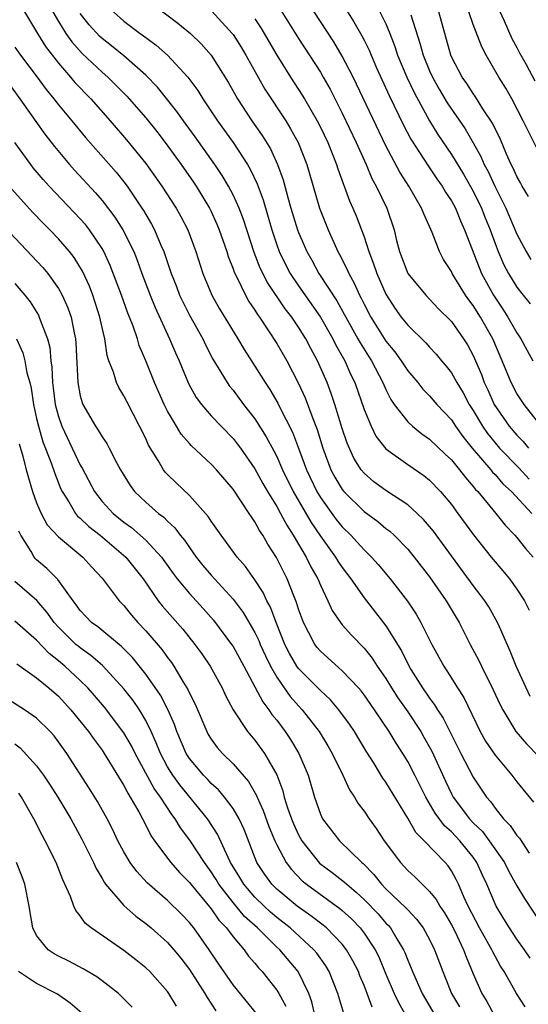
# Model space of a CAD drawing. Units: inches. Extents: x 2502000 to 2505000, y 1479000 to 1482000.
# Drawn here: x 2503087 to 2503134, y 1479212 to 1479302 of the extents above; entities that cross this region are included whole.
import ezdxf

# ---------------------------------------------------------------- set-up
doc = ezdxf.new("R2010")
doc.units = ezdxf.units.IN
doc.header["$MEASUREMENT"] = 0
doc.layers.add('LD25021479_2ft', color=162, linetype='Continuous')

msp = doc.modelspace()

# ---------------------------------------------------------------- linework, layer by layer
at = {"layer": 'LD25021479_2ft'}
for points, elevation in [([(2503130.534, 1479305), (2503131.827, 1479302.173), (2503132.535, 1479300.535), (2503133, 1479299.729), (2503133.231, 1479299.231), (2503133.847, 1479298.153), (2503134.651, 1479296.651)], 8336), ([(2503099.666, 1479303.666), (2503101.935, 1479301.935), (2503103.098, 1479301), (2503104.067, 1479300.067), (2503105.004, 1479299), (2503106.542, 1479296.542), (2503107.421, 1479295), (2503108.731, 1479293), (2503109.658, 1479291.658), (2503110.415, 1479290.416), (2503111.083, 1479289), (2503111.595, 1479287.595), (2503112.023, 1479285.977), (2503112.302, 1479285), (2503112.91, 1479283), (2503113, 1479282.762), (2503113.76, 1479281), (2503114.211, 1479280.211), (2503114.867, 1479279), (2503116.498, 1479276.499), (2503117.217, 1479275.217), (2503117.319, 1479275), (2503118.446, 1479273), (2503118.636, 1479272.635), (2503119.408, 1479271.408), (2503119.681, 1479271), (2503120.726, 1479269), (2503120.799, 1479268.798), (2503121, 1479268.357), (2503121.45, 1479267.45), (2503121.762, 1479267), (2503123, 1479265.387), (2503123.428, 1479265), (2503124.303, 1479264.303), (2503125, 1479263.825), (2503126.433, 1479262.433), (2503127, 1479261.903), (2503127.749, 1479261), (2503128.282, 1479260.282), (2503129, 1479259.484), (2503129.208, 1479259.208), (2503129.415, 1479259), (2503131.07, 1479257), (2503131.919, 1479255.919), (2503132.817, 1479255), (2503133, 1479254.789), (2503133.793, 1479253.793), (2503134.48, 1479253)], 8316), ([(2503087.905, 1479303), (2503089.092, 1479301), (2503089.82, 1479299.82), (2503091, 1479298.276), (2503092.115, 1479297), (2503092.518, 1479296.518), (2503093.969, 1479295), (2503095.74, 1479293), (2503097.251, 1479291.252), (2503099, 1479289.086), (2503100.489, 1479287), (2503101.784, 1479285), (2503102.219, 1479284.219), (2503102.854, 1479283), (2503103.596, 1479281), (2503104.233, 1479279), (2503105.061, 1479277), (2503105.76, 1479275.76), (2503107.446, 1479273), (2503108.019, 1479272.019), (2503109, 1479270.512), (2503109.586, 1479269.586), (2503109.935, 1479269), (2503110.364, 1479268.364), (2503111.098, 1479267.098), (2503111.275, 1479266.725), (2503112.442, 1479264.442), (2503113, 1479262.984), (2503113.717, 1479261), (2503114.671, 1479259), (2503115, 1479258.457), (2503116.458, 1479256.458), (2503117, 1479255.785), (2503117.803, 1479255), (2503118.38, 1479254.381), (2503119, 1479253.665), (2503119.68, 1479253), (2503120.305, 1479252.305), (2503121.388, 1479251), (2503122.967, 1479248.967), (2503123.769, 1479247.769), (2503124.215, 1479247), (2503125.219, 1479245), (2503126.298, 1479243), (2503127, 1479241.907), (2503127.56, 1479241), (2503128.134, 1479240.134), (2503129.648, 1479237), (2503130.133, 1479236.133), (2503131, 1479234.827), (2503132.532, 1479233), (2503133, 1479232.39), (2503134.533, 1479230.533)], 8308), ([(2503090.486, 1479303), (2503091, 1479302.099), (2503091.673, 1479301), (2503092.223, 1479300.223), (2503093.181, 1479299.181), (2503095, 1479297.469), (2503095.536, 1479297), (2503096.272, 1479296.272), (2503097.257, 1479295.257), (2503097.49, 1479295), (2503099, 1479293.255), (2503100.005, 1479292.005), (2503100.782, 1479291), (2503102.249, 1479289), (2503103.377, 1479287.377), (2503103.624, 1479287), (2503104.835, 1479285), (2503105, 1479284.667), (2503105.523, 1479283.523), (2503105.738, 1479283), (2503106.42, 1479281), (2503106.553, 1479280.553), (2503107, 1479279.434), (2503107.108, 1479279.108), (2503107.337, 1479278.663), (2503108.138, 1479277), (2503108.443, 1479276.443), (2503109, 1479275.628), (2503109.232, 1479275.232), (2503109.411, 1479275), (2503110.253, 1479273.747), (2503111, 1479272.583), (2503111.917, 1479271), (2503112.977, 1479268.977), (2503113.601, 1479267.601), (2503114.298, 1479265.702), (2503114.699, 1479264.699), (2503115.217, 1479263), (2503115.96, 1479261), (2503116.322, 1479260.322), (2503117, 1479259.183), (2503117.146, 1479259), (2503119, 1479257.178), (2503120.259, 1479256.259), (2503121, 1479255.628), (2503121.361, 1479255.361), (2503121.75, 1479255), (2503123, 1479253.715), (2503123.6, 1479253), (2503125, 1479251.193), (2503126.509, 1479249), (2503127.707, 1479247), (2503128.733, 1479245), (2503129.517, 1479243.516), (2503129.757, 1479243), (2503130.844, 1479240.844), (2503131.47, 1479239.469), (2503131.711, 1479239), (2503132.913, 1479237), (2503133.873, 1479235.874), (2503135, 1479234.73)], 8310), ([(2503134.231, 1479240.231), (2503133.848, 1479241), (2503132.934, 1479243), (2503132.39, 1479244.39), (2503131.407, 1479246.593), (2503131.242, 1479247), (2503130.426, 1479248.426), (2503130.064, 1479249), (2503129.613, 1479249.613), (2503129, 1479250.402), (2503125.365, 1479255.365), (2503124.45, 1479256.45), (2503123.871, 1479257), (2503123, 1479257.777), (2503121, 1479259.089), (2503119.911, 1479259.911), (2503119, 1479260.688), (2503118.746, 1479261), (2503118.076, 1479262.076), (2503117.453, 1479263.453), (2503117, 1479264.802), (2503116.325, 1479267), (2503115.991, 1479267.991), (2503115.609, 1479269), (2503114.733, 1479271), (2503114.116, 1479272.115), (2503113.665, 1479273), (2503113, 1479274.081), (2503112.382, 1479275), (2503111.772, 1479275.773), (2503110.162, 1479278.162), (2503109.495, 1479279.495), (2503108.924, 1479280.924), (2503107.95, 1479283.95), (2503107.547, 1479285), (2503107, 1479286.205), (2503106.579, 1479287), (2503105.996, 1479287.996), (2503105.335, 1479289), (2503103.533, 1479291.533), (2503102.447, 1479293), (2503101.848, 1479293.848), (2503100.066, 1479296.066), (2503099, 1479297.168), (2503097, 1479298.957), (2503095.876, 1479299.876), (2503095, 1479300.552), (2503094.764, 1479300.764), (2503093.805, 1479301.805), (2503093, 1479302.848)], 8312), ([(2503096.037, 1479303), (2503097, 1479302.143), (2503098.497, 1479301), (2503098.794, 1479300.794), (2503099, 1479300.621), (2503099.942, 1479299.942), (2503100.991, 1479299), (2503102.844, 1479297), (2503103.77, 1479295.77), (2503104.241, 1479295), (2503105.582, 1479293), (2503107.013, 1479291), (2503108.316, 1479289), (2503108.57, 1479288.57), (2503109.214, 1479287.214), (2503109.752, 1479285.752), (2503110.544, 1479283), (2503111, 1479281.638), (2503111.232, 1479281), (2503111.809, 1479279.809), (2503112.237, 1479279), (2503113, 1479277.87), (2503115.007, 1479275.007), (2503116.149, 1479273), (2503116.425, 1479272.425), (2503117.232, 1479271), (2503117.767, 1479269.766), (2503118.144, 1479269), (2503119, 1479266.541), (2503119.638, 1479265), (2503120.084, 1479264.084), (2503121, 1479262.915), (2503123, 1479261.483), (2503124.476, 1479260.477), (2503125, 1479260.05), (2503126.007, 1479259), (2503127, 1479257.806), (2503127.602, 1479257), (2503129.026, 1479255.026), (2503130.649, 1479253), (2503131.729, 1479251.729), (2503132.324, 1479251), (2503133, 1479250.068), (2503133.698, 1479249), (2503134.138, 1479248.137)], 8314), ([(2503105.045, 1479303.045), (2503106.922, 1479301), (2503107, 1479300.896), (2503107.735, 1479299.735), (2503108.177, 1479299), (2503109.912, 1479295.912), (2503111.824, 1479293), (2503112.272, 1479292.272), (2503112.952, 1479291), (2503113.745, 1479289), (2503114.906, 1479285), (2503115.702, 1479283), (2503116.606, 1479281), (2503116.753, 1479280.754), (2503117.426, 1479279.426), (2503117.592, 1479279), (2503118.103, 1479278.104), (2503118.585, 1479277), (2503118.736, 1479276.736), (2503119, 1479276.176), (2503119.61, 1479275), (2503121, 1479272.792), (2503121.813, 1479271.813), (2503122.407, 1479271), (2503123, 1479270.079), (2503123.914, 1479269), (2503124.392, 1479268.392), (2503125, 1479267.783), (2503125.668, 1479267), (2503127, 1479265.588), (2503127.384, 1479265), (2503128.054, 1479264.054), (2503128.918, 1479263), (2503130.612, 1479261), (2503130.778, 1479260.778), (2503131, 1479260.556), (2503131.724, 1479259.724), (2503132.504, 1479259), (2503134.386, 1479257)], 8318), ([(2503111.474, 1479303), (2503113, 1479300.542), (2503115, 1479297.449), (2503115.268, 1479297), (2503115.895, 1479295.895), (2503117, 1479293.684), (2503118.29, 1479291), (2503119.185, 1479289), (2503119.721, 1479287.721), (2503120.115, 1479287), (2503121.074, 1479285), (2503121.756, 1479283), (2503121.987, 1479282.013), (2503122.246, 1479281), (2503123.012, 1479279), (2503124.665, 1479277), (2503125.804, 1479275.803), (2503127, 1479274.597), (2503128.123, 1479273), (2503128.468, 1479272.468), (2503129, 1479271.483), (2503129.748, 1479269.748), (2503130.015, 1479269), (2503130.335, 1479268.335), (2503130.928, 1479267), (2503132.289, 1479265), (2503133, 1479264.171), (2503133.589, 1479263.589), (2503134.072, 1479263)], 8322), ([(2503135.231, 1479265), (2503133.658, 1479267), (2503133, 1479267.993), (2503132.477, 1479269), (2503131.664, 1479271), (2503130.811, 1479273), (2503129.661, 1479275), (2503129, 1479276.058), (2503128.588, 1479276.588), (2503128.306, 1479277), (2503127.075, 1479279), (2503127, 1479279.169), (2503126.29, 1479280.29), (2503125.91, 1479281), (2503125.247, 1479282.753), (2503124.466, 1479284.465), (2503124.275, 1479285), (2503123.1, 1479287), (2503122.278, 1479288.278), (2503121, 1479290.701), (2503117.992, 1479297), (2503117, 1479298.921), (2503116.222, 1479300.222), (2503114.429, 1479303)], 8324), ([(2503117.474, 1479303), (2503118.069, 1479302.069), (2503118.797, 1479300.797), (2503119, 1479300.39), (2503119.458, 1479299.458), (2503119.639, 1479299), (2503120.141, 1479297.859), (2503121.303, 1479295.303), (2503122.607, 1479292.607), (2503123.3, 1479291.299), (2503124.862, 1479288.862), (2503125.669, 1479287.669), (2503126.153, 1479287), (2503126.461, 1479286.461), (2503127, 1479285.668), (2503127.366, 1479285), (2503127.831, 1479283.832), (2503128.216, 1479283), (2503129.538, 1479279.537), (2503129.767, 1479279), (2503130.854, 1479277), (2503131.72, 1479275.72), (2503132.187, 1479275), (2503133, 1479273.567), (2503133.377, 1479273), (2503133.93, 1479271.93), (2503134.465, 1479271)], 8326), ([(2503120.457, 1479303), (2503121, 1479301.882), (2503121.363, 1479301), (2503121.821, 1479299.821), (2503122.079, 1479299), (2503122.913, 1479297), (2503123.582, 1479295.582), (2503124.989, 1479292.989), (2503125.756, 1479291.756), (2503127, 1479289.904), (2503128.108, 1479288.108), (2503129, 1479286.56), (2503129.771, 1479285), (2503130.11, 1479284.11), (2503130.561, 1479283), (2503131, 1479281.745), (2503131.282, 1479281), (2503131.801, 1479279.801), (2503132.222, 1479279), (2503133, 1479277.731), (2503133.575, 1479277), (2503134.222, 1479276.222)], 8328), ([(2503134.054, 1479286.054), (2503133.481, 1479287), (2503133.321, 1479287.321), (2503133, 1479287.878), (2503132.663, 1479288.663), (2503132.483, 1479289), (2503132.055, 1479289.945), (2503131.434, 1479291.434), (2503131, 1479292.274), (2503130.771, 1479292.771), (2503129.898, 1479294.102), (2503129.209, 1479295.209), (2503129, 1479295.486), (2503128.407, 1479296.407), (2503127.987, 1479297), (2503127, 1479298.873), (2503126.944, 1479299), (2503125.854, 1479303)], 8332), ([(2503135, 1479290.132), (2503133.59, 1479293), (2503132.536, 1479295), (2503131.982, 1479295.982), (2503131.338, 1479297), (2503130.185, 1479299), (2503129.778, 1479299.778), (2503129, 1479301.824), (2503128.595, 1479303)], 8334), ([(2503109, 1479302.344), (2503109.533, 1479301.533), (2503111.006, 1479299.006), (2503112.263, 1479297), (2503113.346, 1479295.345), (2503113.55, 1479295), (2503114.702, 1479293), (2503115, 1479292.41), (2503115.674, 1479291), (2503116.152, 1479289.848), (2503116.483, 1479289), (2503116.599, 1479288.599), (2503117.666, 1479285.666), (2503117.972, 1479285), (2503118.276, 1479284.275), (2503118.77, 1479283), (2503119, 1479282.37), (2503119.434, 1479281), (2503119.88, 1479279.88), (2503120.163, 1479279), (2503121, 1479277.118), (2503121.065, 1479277), (2503121.828, 1479275.828), (2503122.416, 1479275), (2503123, 1479274.259), (2503124.648, 1479272.648), (2503125, 1479272.24), (2503125.605, 1479271.606), (2503126.097, 1479271), (2503126.517, 1479270.516), (2503127, 1479269.892), (2503127.497, 1479269), (2503128.068, 1479268.068), (2503128.641, 1479267), (2503129, 1479266.453), (2503129.851, 1479265), (2503130.317, 1479264.318), (2503131, 1479263.47), (2503131.402, 1479263), (2503133.174, 1479261.174), (2503134.136, 1479260.136)], 8320), ([(2503123.287, 1479302.713), (2503124.12, 1479300.12), (2503124.412, 1479299), (2503125, 1479297.576), (2503125.261, 1479297), (2503125.887, 1479295.887), (2503126.631, 1479294.631), (2503128.257, 1479292.257), (2503129, 1479290.983), (2503129.711, 1479289.711), (2503130.008, 1479289), (2503130.363, 1479288.363), (2503130.993, 1479287), (2503131.992, 1479285), (2503133, 1479282.595), (2503133.854, 1479281), (2503134.291, 1479280.291)], 8330), ([(2503087, 1479299.74), (2503087.524, 1479299), (2503089.04, 1479297), (2503089.866, 1479295.866), (2503090.587, 1479295), (2503091, 1479294.469), (2503092.232, 1479293), (2503093.479, 1479291.479), (2503096.286, 1479288.286), (2503097, 1479287.389), (2503097.293, 1479287), (2503098.643, 1479285), (2503098.784, 1479284.784), (2503099, 1479284.397), (2503099.529, 1479283.529), (2503099.808, 1479283), (2503100.392, 1479281.608), (2503100.67, 1479281), (2503101.337, 1479279), (2503101.805, 1479277.805), (2503102.101, 1479277), (2503103, 1479275.169), (2503104.217, 1479273), (2503104.464, 1479272.464), (2503105.148, 1479271.148), (2503105.637, 1479270.363), (2503106.445, 1479269), (2503106.676, 1479268.676), (2503107, 1479268.299), (2503107.966, 1479267), (2503109, 1479265.67), (2503110.038, 1479264.038), (2503110.74, 1479262.74), (2503111, 1479262.225), (2503111.532, 1479261), (2503112.499, 1479259), (2503114.156, 1479256.156), (2503115, 1479254.92), (2503116.39, 1479253), (2503116.614, 1479252.614), (2503117, 1479252.043), (2503117.792, 1479251), (2503119, 1479249.266), (2503121, 1479246.696), (2503122.417, 1479244.417), (2503123, 1479243.223), (2503123.299, 1479242.701), (2503124.354, 1479241), (2503125, 1479240.067), (2503125.466, 1479239.466), (2503125.737, 1479239), (2503126.243, 1479238.243), (2503127.869, 1479235), (2503129, 1479232.835), (2503130.207, 1479231), (2503130.585, 1479230.585), (2503131, 1479229.983), (2503131.792, 1479229), (2503132.403, 1479228.403), (2503133, 1479227.485), (2503133.23, 1479227.23), (2503134.14, 1479225.861)], 8306), ([(2503086.439, 1479296.439), (2503087.472, 1479295), (2503088.918, 1479292.918), (2503089.767, 1479291.766), (2503090.644, 1479290.644), (2503092.009, 1479289), (2503092.476, 1479288.476), (2503094.402, 1479286.402), (2503095, 1479285.693), (2503096.164, 1479284.164), (2503096.899, 1479283), (2503097.914, 1479281), (2503098.223, 1479280.223), (2503098.652, 1479279), (2503099.403, 1479277), (2503099.87, 1479275.87), (2503101.188, 1479273), (2503101.721, 1479271.721), (2503102.047, 1479271), (2503102.916, 1479268.915), (2503103.629, 1479267.629), (2503104.095, 1479267), (2503105, 1479265.955), (2503105.899, 1479265), (2503107, 1479263.88), (2503107.388, 1479263.388), (2503107.668, 1479263), (2503109, 1479261.104), (2503109.741, 1479259.741), (2503110.164, 1479259), (2503111, 1479257.64), (2503111.353, 1479257), (2503111.916, 1479255.916), (2503112.516, 1479255), (2503113.689, 1479253), (2503114.113, 1479252.113), (2503114.759, 1479251), (2503115, 1479250.418), (2503115.694, 1479249), (2503116.092, 1479248.092), (2503116.831, 1479247), (2503117, 1479246.795), (2503117.841, 1479245.841), (2503119, 1479244.652), (2503119.741, 1479243.741), (2503120.214, 1479243), (2503121, 1479241.86), (2503121.519, 1479241), (2503122.099, 1479240.099), (2503123, 1479238.808), (2503124.194, 1479237), (2503124.492, 1479236.492), (2503125.198, 1479235.198), (2503126.455, 1479232.454), (2503127, 1479231.294), (2503127.159, 1479231), (2503128.666, 1479229), (2503129, 1479228.652), (2503129.842, 1479227.842), (2503130.474, 1479227), (2503131.857, 1479225), (2503132.235, 1479224.235), (2503133, 1479222.864), (2503133.693, 1479221.693), (2503135.287, 1479219.287)], 8304), ([(2503134.216, 1479216.216), (2503133.695, 1479217), (2503133, 1479217.98), (2503132.324, 1479219), (2503131.821, 1479219.821), (2503131.112, 1479221), (2503131, 1479221.226), (2503130.251, 1479223), (2503129.847, 1479223.847), (2503129.344, 1479225), (2503129, 1479225.487), (2503127.776, 1479227), (2503127, 1479227.811), (2503126.364, 1479228.364), (2503125.51, 1479229.51), (2503124.647, 1479231), (2503123.657, 1479233), (2503123, 1479234.262), (2503122.546, 1479235), (2503121.933, 1479235.933), (2503121.297, 1479237), (2503119.952, 1479239), (2503119, 1479240.368), (2503118.726, 1479240.726), (2503118.485, 1479241), (2503117, 1479242.579), (2503115, 1479244.361), (2503114.703, 1479244.703), (2503114.48, 1479245), (2503113.951, 1479246.05), (2503113.439, 1479247), (2503113, 1479248.216), (2503112.824, 1479248.824), (2503112.561, 1479249.439), (2503111.955, 1479251), (2503110.972, 1479252.971), (2503110.188, 1479254.188), (2503109.731, 1479255), (2503109.431, 1479255.43), (2503109, 1479256.243), (2503108.676, 1479256.676), (2503108.479, 1479257), (2503107, 1479259.212), (2503105.488, 1479261), (2503105, 1479261.527), (2503103.204, 1479263.204), (2503103, 1479263.425), (2503102.257, 1479264.257), (2503101.805, 1479265), (2503101, 1479266.373), (2503100.69, 1479267), (2503099.814, 1479269), (2503099, 1479270.995), (2503098.405, 1479272.405), (2503098.23, 1479273), (2503097.845, 1479274.155), (2503097.517, 1479275), (2503097.36, 1479275.36), (2503096.769, 1479277), (2503095.742, 1479279.742), (2503095.166, 1479281), (2503095, 1479281.289), (2503093.847, 1479283), (2503093.477, 1479283.477), (2503093, 1479284.016), (2503090.144, 1479287), (2503089.606, 1479287.606), (2503088.695, 1479288.695), (2503088.461, 1479289), (2503087.016, 1479291.016)], 8302), ([(2503133.759, 1479211.759), (2503132.966, 1479213), (2503131.846, 1479215), (2503131.507, 1479215.507), (2503130.796, 1479216.796), (2503130.711, 1479217), (2503129.583, 1479219), (2503128.54, 1479221), (2503128.134, 1479221.866), (2503127.654, 1479223), (2503127.445, 1479223.445), (2503127, 1479224.243), (2503126.697, 1479224.697), (2503126.433, 1479225), (2503124.507, 1479227), (2503123.746, 1479227.746), (2503123, 1479229.052), (2503121, 1479232.354), (2503120.73, 1479232.73), (2503119.921, 1479234.079), (2503119.207, 1479235.207), (2503118.129, 1479237), (2503117.669, 1479237.669), (2503116.695, 1479239), (2503115.913, 1479239.912), (2503115, 1479240.759), (2503113, 1479242.777), (2503112.839, 1479243), (2503112.165, 1479244.164), (2503111.756, 1479245), (2503110.963, 1479247), (2503110.422, 1479248.422), (2503110.089, 1479249), (2503109.75, 1479249.75), (2503109, 1479250.901), (2503108.138, 1479252.138), (2503107.377, 1479253), (2503105.897, 1479255), (2503105, 1479256.281), (2503104.724, 1479256.724), (2503103, 1479258.659), (2503101.793, 1479259.793), (2503101, 1479260.568), (2503100.788, 1479260.787), (2503100.629, 1479261), (2503100.138, 1479261.862), (2503099.264, 1479263.264), (2503099, 1479263.865), (2503098.439, 1479265), (2503097.259, 1479267.259), (2503097, 1479267.791), (2503096.532, 1479268.532), (2503096.314, 1479269), (2503096.046, 1479269.954), (2503095.627, 1479271), (2503095.47, 1479271.47), (2503095.246, 1479273), (2503095, 1479274.058), (2503094.807, 1479275), (2503094.157, 1479277), (2503093.838, 1479277.838), (2503093.21, 1479279.21), (2503092.45, 1479280.45), (2503092.017, 1479281), (2503091, 1479282.181), (2503090.213, 1479283), (2503089.601, 1479283.601), (2503088.625, 1479284.625), (2503086.736, 1479286.736)], 8300), ([(2503085, 1479284.373), (2503089.557, 1479279.557), (2503090.019, 1479279), (2503091, 1479277.632), (2503091.358, 1479277), (2503091.861, 1479275.861), (2503092.16, 1479275), (2503092.43, 1479273.57), (2503092.57, 1479273), (2503092.609, 1479272.609), (2503092.772, 1479269), (2503093, 1479267.777), (2503093.161, 1479267.161), (2503093.232, 1479267), (2503094.386, 1479265), (2503094.644, 1479264.644), (2503095, 1479264.011), (2503095.42, 1479263.421), (2503095.652, 1479263), (2503096.331, 1479261.67), (2503096.697, 1479261), (2503097.559, 1479259.559), (2503097.979, 1479259), (2503099, 1479258.027), (2503100.168, 1479257), (2503100.649, 1479256.649), (2503101, 1479256.281), (2503101.675, 1479255.675), (2503102.166, 1479255), (2503102.553, 1479254.553), (2503103, 1479253.876), (2503103.631, 1479253), (2503104.242, 1479252.242), (2503105, 1479251.339), (2503107, 1479249.127), (2503107.916, 1479247.917), (2503109, 1479246.096), (2503109.361, 1479245.361), (2503109.498, 1479245), (2503109.962, 1479243.962), (2503110.422, 1479243), (2503111, 1479241.987), (2503111.681, 1479241), (2503112.233, 1479240.233), (2503113, 1479239.362), (2503113.343, 1479239), (2503114.885, 1479237), (2503115.692, 1479235.692), (2503116.094, 1479235), (2503117.069, 1479233), (2503117.677, 1479231.677), (2503118.126, 1479231), (2503118.438, 1479230.438), (2503119, 1479229.711), (2503119.477, 1479229), (2503120.122, 1479228.122), (2503120.852, 1479227), (2503122.328, 1479225), (2503122.659, 1479224.659), (2503123, 1479224.274), (2503123.67, 1479223.67), (2503124.318, 1479223), (2503125, 1479222.341), (2503125.608, 1479221.609), (2503125.941, 1479221), (2503126.371, 1479220.371), (2503127, 1479219.287), (2503127.303, 1479218.698), (2503128.115, 1479217), (2503128.342, 1479216.342), (2503129, 1479214.785), (2503129.783, 1479213), (2503130.244, 1479212.244), (2503130.917, 1479211)], 8298), ([(2503087, 1479278.091), (2503087.932, 1479277), (2503088.4, 1479276.4), (2503089.166, 1479275.166), (2503089.242, 1479275), (2503089.343, 1479274.657), (2503089.984, 1479273), (2503090.199, 1479272.199), (2503090.308, 1479271), (2503090.402, 1479270.401), (2503090.455, 1479269), (2503090.526, 1479268.526), (2503090.706, 1479267), (2503091, 1479265.877), (2503091.304, 1479265), (2503092.271, 1479263), (2503093, 1479261.417), (2503093.16, 1479261.16), (2503094.29, 1479259), (2503095, 1479258.098), (2503096.012, 1479257), (2503097, 1479256.201), (2503097.703, 1479255.703), (2503098.504, 1479255), (2503099, 1479254.549), (2503100.431, 1479253), (2503101.505, 1479251.505), (2503101.887, 1479251), (2503103, 1479249.655), (2503104.272, 1479248.272), (2503105.206, 1479247.206), (2503106.864, 1479245), (2503107, 1479244.795), (2503107.981, 1479243), (2503109, 1479241.108), (2503109.715, 1479239.715), (2503110.292, 1479239), (2503110.567, 1479238.567), (2503111, 1479238.05), (2503111.788, 1479237), (2503112.265, 1479236.265), (2503113.036, 1479235), (2503113.873, 1479233), (2503114.457, 1479231), (2503115, 1479229.445), (2503115.208, 1479229), (2503116.756, 1479227), (2503118.802, 1479225), (2503118.914, 1479224.913), (2503119.899, 1479223.899), (2503120.603, 1479223), (2503121, 1479222.595), (2503122.842, 1479220.843), (2503123, 1479220.649), (2503123.813, 1479219.813), (2503124.412, 1479219), (2503125, 1479217.936), (2503125.462, 1479217), (2503126.205, 1479215), (2503126.447, 1479214.447), (2503127.028, 1479213), (2503127.755, 1479211.755)], 8296), ([(2503087.149, 1479273), (2503087.735, 1479271.735), (2503087.922, 1479271), (2503088.117, 1479269.883), (2503088.367, 1479269), (2503088.489, 1479268.489), (2503088.712, 1479267), (2503089, 1479265.712), (2503089.163, 1479265), (2503089.576, 1479263.576), (2503090.347, 1479261.653), (2503090.664, 1479260.664), (2503091.227, 1479259.227), (2503091.335, 1479259), (2503091.947, 1479258.053), (2503092.566, 1479257), (2503092.758, 1479256.758), (2503093, 1479256.566), (2503093.793, 1479255.792), (2503094.81, 1479255), (2503097.161, 1479253), (2503098.759, 1479251), (2503100.146, 1479249), (2503100.516, 1479248.516), (2503102.393, 1479246.392), (2503103.51, 1479245), (2503104.126, 1479244.126), (2503104.89, 1479243), (2503105.997, 1479241), (2503106.314, 1479240.314), (2503107, 1479238.999), (2503108.326, 1479237), (2503109, 1479236.205), (2503109.878, 1479235), (2503111, 1479233.026), (2503111.559, 1479231.559), (2503111.69, 1479231), (2503111.991, 1479230.009), (2503112.345, 1479229), (2503112.537, 1479228.536), (2503113, 1479227.535), (2503113.301, 1479227), (2503114.932, 1479224.932), (2503116.083, 1479224.083), (2503117.207, 1479223.207), (2503117.409, 1479223), (2503118.291, 1479222.292), (2503119, 1479221.617), (2503120.287, 1479220.286), (2503121, 1479219.452), (2503121.229, 1479219.229), (2503121.415, 1479219), (2503121.994, 1479218.007), (2503122.617, 1479217), (2503122.739, 1479216.739), (2503123, 1479216.036), (2503123.313, 1479215.313), (2503123.429, 1479215), (2503124.331, 1479213), (2503125.499, 1479211)], 8294), ([(2503087.394, 1479263.394), (2503087.748, 1479262.252), (2503088.053, 1479261), (2503088.639, 1479259), (2503089, 1479257.966), (2503089.409, 1479257), (2503089.97, 1479255.969), (2503091, 1479254.85), (2503093.24, 1479253), (2503094.066, 1479252.066), (2503095, 1479251.077), (2503095.296, 1479250.704), (2503096.564, 1479249), (2503097, 1479248.56), (2503097.689, 1479247.689), (2503098.286, 1479247), (2503099, 1479246.247), (2503100.505, 1479244.505), (2503101, 1479243.801), (2503101.35, 1479243.349), (2503101.58, 1479243), (2503102.403, 1479241.597), (2503102.859, 1479240.859), (2503103, 1479240.521), (2503103.515, 1479239.515), (2503104.592, 1479237), (2503104.733, 1479236.733), (2503105, 1479236.304), (2503105.555, 1479235.555), (2503106.029, 1479235), (2503107, 1479234.034), (2503108.418, 1479232.418), (2503109.158, 1479231.158), (2503109.211, 1479231), (2503109.77, 1479229.77), (2503110.286, 1479228.286), (2503110.83, 1479227), (2503111, 1479226.632), (2503111.871, 1479225), (2503112.345, 1479224.345), (2503113.325, 1479223.325), (2503113.715, 1479223), (2503116.788, 1479220.787), (2503117, 1479220.607), (2503117.837, 1479219.837), (2503118.644, 1479219), (2503119, 1479218.535), (2503120.017, 1479217), (2503120.34, 1479216.34), (2503121, 1479214.748), (2503121.758, 1479213), (2503122.154, 1479212.154), (2503123, 1479210.625)], 8292), ([(2503119.746, 1479211.745), (2503119.286, 1479213), (2503119, 1479213.728), (2503118.617, 1479214.617), (2503118.479, 1479215), (2503117.984, 1479215.984), (2503117.405, 1479217), (2503117, 1479217.518), (2503115.566, 1479219), (2503115.26, 1479219.26), (2503114.124, 1479220.124), (2503112.871, 1479221), (2503111, 1479222.569), (2503110.557, 1479223), (2503109.9, 1479223.901), (2503109.183, 1479225), (2503108.015, 1479228.014), (2503107.563, 1479229), (2503107, 1479229.958), (2503106.215, 1479231), (2503105.653, 1479231.653), (2503105, 1479232.244), (2503104.643, 1479232.643), (2503104.292, 1479233), (2503103, 1479234.546), (2503102.714, 1479235), (2503101.861, 1479237), (2503101.638, 1479237.638), (2503101.023, 1479239.024), (2503100.341, 1479240.341), (2503099, 1479242.271), (2503097.787, 1479243.787), (2503096.791, 1479244.791), (2503094.602, 1479246.601), (2503094.039, 1479247), (2503093, 1479248.093), (2503092.629, 1479248.63), (2503092.339, 1479249), (2503090.939, 1479250.939), (2503089.944, 1479251.944), (2503089, 1479252.751), (2503088.869, 1479252.869), (2503088.77, 1479253), (2503088.49, 1479253.51), (2503087.548, 1479255), (2503087.363, 1479255.363)], 8290), ([(2503117.151, 1479211.151), (2503116.601, 1479213), (2503115.814, 1479215), (2503115.512, 1479215.512), (2503114.684, 1479216.683), (2503114.415, 1479217), (2503112.232, 1479219), (2503111, 1479219.97), (2503110.442, 1479220.442), (2503109.838, 1479221), (2503109, 1479221.815), (2503107.976, 1479223), (2503107.62, 1479223.62), (2503106.776, 1479225), (2503106.542, 1479225.458), (2503105.586, 1479227.586), (2503104.654, 1479229), (2503102.112, 1479232.112), (2503101.471, 1479233), (2503101, 1479233.766), (2503100.341, 1479235), (2503099.969, 1479235.968), (2503099.506, 1479237), (2503099, 1479238.03), (2503098.414, 1479239), (2503097.84, 1479239.84), (2503097, 1479240.931), (2503095.053, 1479243.053), (2503093.983, 1479243.984), (2503093, 1479244.671), (2503092.818, 1479244.818), (2503092.608, 1479245), (2503091, 1479246.561), (2503090.603, 1479247), (2503089.951, 1479247.951), (2503089.02, 1479249.02), (2503087, 1479250.764)], 8288), ([(2503114.506, 1479211), (2503114.217, 1479212.217), (2503113.937, 1479213), (2503112.96, 1479215), (2503111.275, 1479217), (2503111, 1479217.253), (2503109.235, 1479219), (2503108.059, 1479220.059), (2503107, 1479221.331), (2503105.699, 1479223), (2503105.443, 1479223.443), (2503105, 1479224.148), (2503104.374, 1479225), (2503103.047, 1479227.047), (2503102.189, 1479228.189), (2503101.706, 1479229), (2503101.392, 1479229.392), (2503100.35, 1479231), (2503099.773, 1479231.773), (2503098.024, 1479235), (2503097.692, 1479235.692), (2503097, 1479236.903), (2503095.226, 1479239.226), (2503094.311, 1479240.311), (2503093.705, 1479241), (2503093, 1479241.694), (2503091.588, 1479243), (2503091, 1479243.489), (2503090.146, 1479244.146), (2503089, 1479245.386), (2503087, 1479247.112)], 8286), ([(2503087.202, 1479243.202), (2503089, 1479241.936), (2503090.126, 1479241), (2503091, 1479240.242), (2503092.152, 1479239), (2503093.764, 1479237), (2503094.265, 1479236.265), (2503095, 1479235.297), (2503095.201, 1479235), (2503097, 1479232.053), (2503097.348, 1479231.348), (2503097.584, 1479231), (2503098.354, 1479229.645), (2503099, 1479228.422), (2503099.474, 1479227.474), (2503099.805, 1479227), (2503101.303, 1479225), (2503102.097, 1479224.097), (2503103, 1479223.18), (2503103.133, 1479223), (2503105, 1479220.743), (2503105.709, 1479219.709), (2503106.388, 1479219), (2503107, 1479218.171), (2503108.01, 1479217), (2503108.425, 1479216.425), (2503109, 1479215.771), (2503109.338, 1479215.339), (2503109.666, 1479215), (2503111, 1479213.301), (2503111.187, 1479213), (2503111.827, 1479211.827)], 8284), ([(2503109.15, 1479211.15), (2503107, 1479213.788), (2503105.691, 1479215.691), (2503104.821, 1479217), (2503103.408, 1479219), (2503103.219, 1479219.219), (2503103, 1479219.508), (2503102.267, 1479220.267), (2503101, 1479221.523), (2503099.142, 1479223.142), (2503098.178, 1479224.178), (2503097.586, 1479225), (2503097, 1479225.979), (2503096.455, 1479227), (2503095.98, 1479227.981), (2503095.458, 1479229), (2503094.586, 1479230.586), (2503093.825, 1479231.825), (2503091.756, 1479235), (2503091, 1479236.071), (2503090.6, 1479236.6), (2503090.237, 1479237), (2503089, 1479238.231), (2503087.879, 1479239), (2503086.125, 1479240.125)], 8282), ([(2503087, 1479235.875), (2503087.503, 1479235.503), (2503089, 1479233.852), (2503089.633, 1479233), (2503090.194, 1479232.194), (2503090.947, 1479231), (2503092.136, 1479229), (2503093.153, 1479227.153), (2503094.208, 1479225), (2503094.444, 1479224.444), (2503095, 1479223.52), (2503095.183, 1479223.183), (2503095.322, 1479223), (2503097, 1479221.057), (2503098.088, 1479220.088), (2503099, 1479219.418), (2503099.498, 1479219), (2503101, 1479217.664), (2503101.578, 1479217), (2503102.217, 1479216.217), (2503103, 1479215.188), (2503104.407, 1479213), (2503104.615, 1479212.615), (2503105.412, 1479211.412)], 8280), ([(2503101.818, 1479211.818), (2503101.126, 1479213), (2503101, 1479213.177), (2503099.362, 1479215), (2503099, 1479215.351), (2503098.086, 1479216.086), (2503097, 1479216.924), (2503094.014, 1479219), (2503093.452, 1479219.452), (2503093, 1479220.12), (2503092.589, 1479220.589), (2503092.425, 1479221), (2503092.12, 1479221.88), (2503091.411, 1479223.411), (2503090.801, 1479225), (2503089.8, 1479227), (2503089.508, 1479227.508), (2503088.759, 1479229), (2503087.622, 1479231), (2503087.37, 1479231.37)], 8278), ([(2503097.752, 1479211.752), (2503096.758, 1479212.758), (2503096.492, 1479213), (2503095, 1479214.166), (2503094.526, 1479214.526), (2503093.267, 1479215.266), (2503091.952, 1479215.952), (2503091, 1479216.415), (2503090.623, 1479216.623), (2503090.053, 1479217), (2503089, 1479218.323), (2503088.667, 1479219), (2503088.408, 1479220.408), (2503088.326, 1479221), (2503087.921, 1479223), (2503087.673, 1479223.673), (2503087.161, 1479225)], 8276), ([(2503093.344, 1479211), (2503092.09, 1479212.09), (2503090.926, 1479212.926), (2503089, 1479213.921), (2503087.328, 1479215)], 8274)]:
    msp.add_lwpolyline(points, dxfattribs=dict(at, elevation=elevation))

doc.saveas('drawing.dxf')
